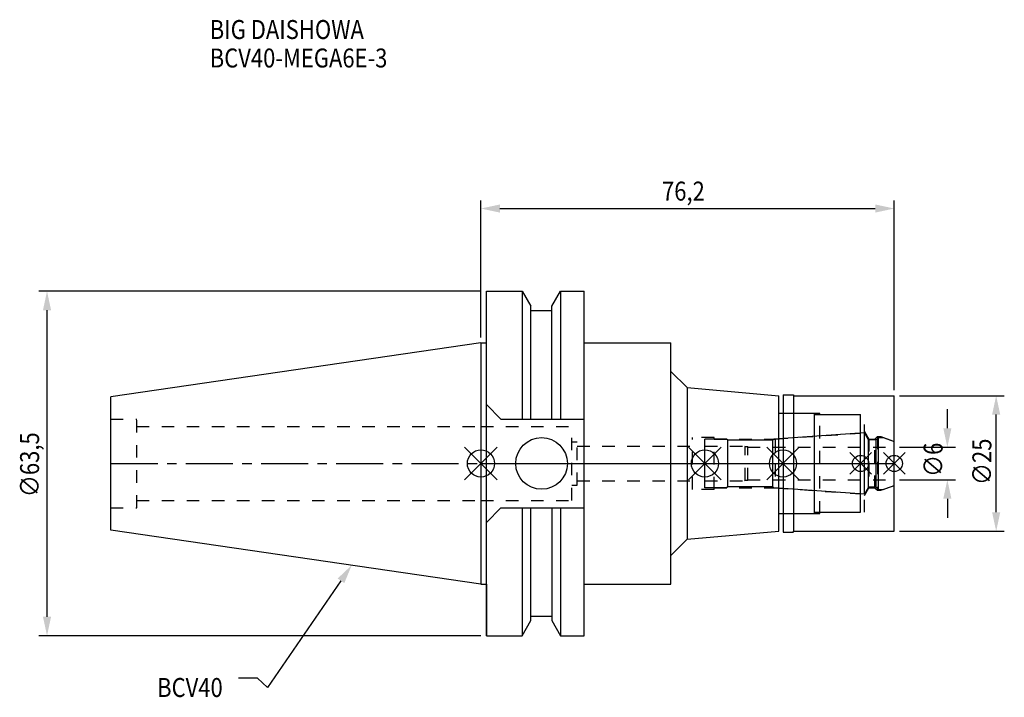
# Model space of a CAD drawing. Extents: x -85 to 96, y -43 to 82.
import ezdxf

# ---------------------------------------------------------------- set-up
doc = ezdxf.new("R2010")
doc.units = 0
doc.header["$LTSCALE"] = 23.1
doc.header["$PDMODE"] = 3
doc.header["$PDSIZE"] = 8
doc.linetypes.add('CENTER', pattern=[0.6, 0.375, -0.075, 0.075, -0.075])
doc.linetypes.add('DASHED', pattern=[0.2, 0.1, -0.1])
doc.layers.get('0').update_dxf_attribs({"linetype": 'CONTINUOUS'})
doc.layers.get('DEFPOINTS').update_dxf_attribs({"linetype": 'CONTINUOUS'})
for name, color, linetype in [('1', 4, 'CONTINUOUS'), ('2', 7, 'CONTINUOUS'), ('3', 1, 'DASHED'), ('4', 2, 'CENTER'), ('6', 5, 'CONTINUOUS'), ('NOCUT', 7, 'CONTINUOUS'), ('SK1', 4, 'CONTINUOUS'), ('SK3', 1, 'DASHED'), ('SK4', 2, 'CENTER')]:
    doc.layers.add(name, color=color, linetype=linetype)
doc.styles.get("Standard").update_dxf_attribs({"font": 'txt', "width": 0.85})
doc.dimstyles.get("Standard").update_dxf_attribs({"dimtxt": 3.5, "dimasz": 3.5, "dimexe": 1.5, "dimexo": 1, "dimtad": 1, "dimblk": '_FILLED', "dimblk1": '_FILLED', "dimblk2": '_FILLED', "dimcen": 0.09, "dimazin": 3, "dimtol": 1, "dimtp": 0.01, "dimtm": 0.01, "dimtfac": 1, "dimtofl": 0, "dimtmove": 0, "dimatfit": 3})

# ---------------------------------------------------------------- blocks, each defined once
blk = doc.blocks.new('_FILLED')
at = {"color": 0, "linetype": 'BYBLOCK'}
blk.add_solid([(0, 0), (-1, 0.214), (-1, -0.214)], dxfattribs=at)
blk = doc.blocks.new('*U13')
at = {"layer": '2', "color": 0, "width": 0.85}
blk.add_text('76,2', height=3.5, dxfattribs=at).set_placement((33.39, 48.46))
blk = doc.blocks.new('*D1')
at = {"layer": '2', "color": 0}
for p, q in [((0, 23.225), (0, 48.5)), ((76.2, 13.5), (76.2, 48.5)), ((3.5, 47), (72.7, 47))]:
    blk.add_line(p, q, dxfattribs=at)
at = {"layer": 'DEFPOINTS', "color": 0}
for p in [(76.2, 47), (0, 22.225), (76.2, 12.5)]:
    blk.add_point(p, dxfattribs=at)
blk.add_blockref('*U13', (0, 0))
at = {"layer": '2', "color": 0, "xscale": 3.5, "yscale": 3.5, "zscale": 3.5, "rotation": 180}
blk.add_blockref('_FILLED', (0, 47), dxfattribs=at)
at = {"layer": '2', "color": 0, "xscale": 3.5, "yscale": 3.5, "zscale": 3.5}
blk.add_blockref('_FILLED', (76.2, 47), dxfattribs=at)
blk = doc.blocks.new('*U12')
at = {"layer": '2', "color": 0, "width": 0.85}
blk.add_text('∅63,5', height=3.5, rotation=90, dxfattribs=at).set_placement((-81.46, -6.2))
blk = doc.blocks.new('*D2')
at = {"layer": '2', "color": 0}
for p, q in [((0, 31.75), (-81.5, 31.75)), ((-80, -28.25), (-80, 28.25)), ((0, -31.75), (-81.5, -31.75))]:
    blk.add_line(p, q, dxfattribs=at)
at = {"layer": 'DEFPOINTS', "color": 0}
for p in [(-80, 31.75), (1, 31.75), (1, -31.75)]:
    blk.add_point(p, dxfattribs=at)
blk.add_blockref('*U12', (0, 0))
at = {"layer": '2', "color": 0, "xscale": 3.5, "yscale": 3.5, "zscale": 3.5}
for p, rotation in [((-80, 31.75), 90), ((-80, -31.75), 270)]:
    blk.add_blockref('_FILLED', p, dxfattribs=dict(at, rotation=rotation))
blk = doc.blocks.new('*U11')
at = {"layer": '2', "color": 0, "width": 0.85}
blk.add_text('∅6', height=3.5, rotation=90, dxfattribs=at).set_placement((85.13, -2.48))
blk = doc.blocks.new('*D3')
at = {"layer": '2', "color": 0}
for p, q in [((86, 6.5), (86, 10)), ((77.2, 3), (87.5, 3)), ((77.2, -3), (87.5, -3)), ((86, -6.5), (86, -10))]:
    blk.add_line(p, q, dxfattribs=at)
at = {"layer": 'DEFPOINTS', "color": 0}
for p in [(76.2, 3), (86, 3), (76.2, -3)]:
    blk.add_point(p, dxfattribs=at)
blk.add_blockref('*U11', (0, 0))
at = {"layer": '2', "color": 0, "xscale": 3.5, "yscale": 3.5, "zscale": 3.5}
for p, rotation in [((86, 3), 270), ((86, -3), 90)]:
    blk.add_blockref('_FILLED', p, dxfattribs=dict(at, rotation=rotation))
blk = doc.blocks.new('*U10')
at = {"layer": '2', "color": 0, "width": 0.85}
blk.add_text('∅25', height=3.5, rotation=90, dxfattribs=at).set_placement((94.12, -3.97))
blk = doc.blocks.new('*D4')
at = {"layer": '2', "color": 0}
for p, q in [((77.2, 12.5), (96.5, 12.5)), ((95, -9), (95, 9)), ((77.2, -12.5), (96.5, -12.5))]:
    blk.add_line(p, q, dxfattribs=at)
at = {"layer": 'DEFPOINTS', "color": 0}
for p in [(76.2, 12.5), (95, 12.5), (76.2, -12.5)]:
    blk.add_point(p, dxfattribs=at)
blk.add_blockref('*U10', (0, 0))
at = {"layer": '2', "color": 0, "xscale": 3.5, "yscale": 3.5, "zscale": 3.5}
for p, rotation in [((95, 12.5), 90), ((95, -12.5), 270)]:
    blk.add_blockref('_FILLED', p, dxfattribs=dict(at, rotation=rotation))
blk = doc.blocks.new('*U7')
at = {"layer": '6', "width": 0.85}
for s, p in [('BIG DAISHOWA', (-50, 78.25)), ('BCV40-MEGA6E-3', (-50, 73))]:
    blk.add_text(s, height=3.5, dxfattribs=at).set_placement(p)
blk = doc.blocks.new('*U8')
at = {"layer": '6'}
blk.add_lwpolyline([(-25.8, -21.64), (-39.32, -41.3), (-41.19, -39.55), (-44.69, -39.55)], dxfattribs=at)
at = {"layer": '6', "xscale": 3.5, "yscale": 3.5, "zscale": 3.5, "rotation": 55.49325986033523}
blk.add_blockref('_FILLED', (-23.82, -18.75), dxfattribs=at)
blk = doc.blocks.new('*U9')
at = {"layer": '6', "width": 0.85}
blk.add_text('BCV40', height=3.5, dxfattribs=at).set_placement((-59.7, -43.05))

msp = doc.modelspace()

# ---------------------------------------------------------------- linework, layer by layer
for p, q in [((3, 3), (-3, -3)), ((-3, 3), (3, -3)), ((44.3, 3), (38.3, -3)), ((38.3, 3), (44.3, -3)), ((58.7, 3), (52.7, -3)), ((52.7, 3), (58.7, -3)), ((72, 2), (68, -2)), ((68, 2), (72, -2)), ((78.2, 2), (74.2, -2)), ((74.2, 2), (78.2, -2))]:
    msp.add_line(p, q)
for centre, radius in [((0, 0), 2.5), ((41.3, 0), 2.5), ((55.7, 0), 2.5), ((70, 0), 1.5), ((76.2, 0), 1.5)]:
    msp.add_circle(centre, radius)
at = {"layer": '1'}
for p, q in [((1, -31.75), (1, 31.75)), ((1, 31.75), (7.608, 31.75)), ((7.608, 31.75), (7.608, 8.19)), ((7.608, 31.75), (9.21, 28.976)), ((13.05, 28.976), (14.652, 31.75)), ((14.652, 31.75), (14.652, 8.19)), ((14.652, 31.75), (19.05, 31.75)), ((19.05, -31.75), (19.05, 31.75)), ((9.21, 8.19), (9.21, 28.976)), ((9.21, 28.18), (13.05, 28.18)), ((13.05, 8.19), (13.05, 28.976)), ((0, 22.225), (1, 22.225)), ((19.05, 22.225), (35, 22.225)), ((35, -22.225), (35, 22.225)), ((35, 16.979), (38, 13.979)), ((38, 13.979), (54.9, 12.5)), ((38, 13.979), (38, -13.979)), ((54.9, -12.5), (54.9, 12.5)), ((55.7, 12.65), (57.55, 12.65)), ((55.7, 12.65), (55.7, -12.65)), ((57.55, 12.65), (57.7, 12.5)), ((57.7, 12.5), (76.2, 12.5)), ((57.7, -12.5), (57.7, 12.5)), ((76.2, -12.5), (76.2, 12.5)), ((1, 10.89), (3.7, 8.19)), ((54.9, 9.25), (61.5, 9.25)), ((61.5, -9.25), (61.5, 9.25)), ((3.7, 8.19), (19.05, 8.19)), ((61.5, 9), (70, 9)), ((70, -9), (70, 9)), ((1, -10.89), (3.7, -8.19)), ((3.7, -8.19), (19.05, -8.19)), ((7.608, -8.19), (7.608, -31.75)), ((9.21, -28.976), (9.21, -8.19)), ((13.05, -8.19), (13.05, -28.976)), ((14.652, -8.19), (14.652, -31.75)), ((61.5, -9), (70, -9)), ((54.9, -9.25), (61.5, -9.25)), ((38, -13.979), (54.9, -12.5)), ((55.7, -12.65), (57.55, -12.65)), ((57.55, -12.65), (57.7, -12.5)), ((57.7, -12.5), (76.2, -12.5)), ((35, -16.979), (38, -13.979)), ((0, -22.225), (1, -22.225)), ((19.05, -22.225), (35, -22.225)), ((7.608, -31.75), (9.21, -28.976)), ((9.21, -28.18), (13.05, -28.18)), ((13.05, -28.976), (14.652, -31.75)), ((1, -31.75), (7.608, -31.75)), ((14.652, -31.75), (19.05, -31.75))]:
    msp.add_line(p, q, dxfattribs=at)
msp.add_circle((11.18, 0), 4.765, dxfattribs=at)
at = {"layer": '3'}
for p, q in [((55.7, 9.25), (62.5, 9.25)), ((62.5, -9.25), (62.5, 9.25)), ((62.5, 9), (70.7, 9)), ((70.7, -9), (70.7, 9)), ((0, 6.8), (16.75, 6.8)), ((16.75, -6.8), (16.75, 6.8)), ((54.269, 4.5), (70, 5.6)), ((70.7, 5.886), (71.5, 4.5)), ((16.75, 4), (17.75, 4)), ((17.75, -4), (17.75, 4)), ((43, 4.8), (39, 4.8)), ((39, -4.8), (39, 4.8)), ((43, -4.8), (43, 4.8)), ((43, 4.5), (54.269, 4.5)), ((54.269, 4.5), (54.269, -4.5)), ((71.5, 4.5), (72.65, 4.5)), ((71.5, 4.5), (71.5, -4.5)), ((72.65, 4.5), (73.1, 4.95)), ((72.65, -4.5), (72.65, 4.5)), ((73.1, 4.95), (73.727, 4.95)), ((73.1, 4.95), (73.1, -4.95)), ((73.727, 4.95), (76.2, 4.05)), ((17.75, 3.2), (39, 3.2)), ((17.75, -3.2), (39, -3.2)), ((16.75, -4), (17.75, -4)), ((43, -4.8), (39, -4.8)), ((43, -4.5), (54.269, -4.5)), ((54.269, -4.5), (70, -5.6)), ((70.7, -5.886), (71.5, -4.5)), ((71.5, -4.5), (72.65, -4.5)), ((72.65, -4.5), (73.1, -4.95)), ((73.1, -4.95), (73.727, -4.95)), ((73.727, -4.95), (76.2, -4.05)), ((0, -6.8), (16.75, -6.8)), ((62.5, -9), (70.7, -9)), ((55.7, -9.25), (62.5, -9.25))]:
    msp.add_line(p, q, dxfattribs=at)
at = {"layer": '4'}
msp.add_line((0, 0), (76.2, 0), dxfattribs=at)
at = {"layer": 'NOCUT'}
for p, q in [((0, 0), (0, -22.225)), ((0, 0), (76.2, 0)), ((41.3, -4.5), (41.3, 0)), ((55.7, 0), (55.7, -12.65)), ((70, -9), (70, 0)), ((76.2, -12.5), (76.2, 0)), ((45.3, -4.5), (41.3, -4.5)), ((45.5, -4.3), (45.3, -4.5)), ((53.8, -4.3), (45.5, -4.3)), ((53.98, -4.48), (53.8, -4.3)), ((70.715, -5.65), (53.98, -4.48)), ((71.466, -4.35), (70.715, -5.65)), ((72.85, -4.35), (71.466, -4.35)), ((73.3, -4.8), (72.85, -4.35)), ((73.3, -4.8), (74.139, -4.8)), ((74.139, -4.8), (76.2, -4.05)), ((61.5, -9), (70, -9)), ((61.5, -9.25), (61.5, -9)), ((54.9, -9.25), (61.5, -9.25)), ((54.9, -12.5), (54.9, -9.25)), ((38, -13.979), (54.9, -12.5)), ((55.7, -12.65), (57.55, -12.65)), ((57.55, -12.65), (57.7, -12.5)), ((57.7, -12.5), (76.2, -12.5)), ((35, -16.979), (38, -13.979)), ((35, -22.225), (35, -16.979)), ((0, -22.225), (1, -22.225)), ((1, -22.225), (1, -31.75)), ((19.05, -22.225), (35, -22.225)), ((19.05, -31.75), (19.05, -22.225)), ((7.608, -31.75), (9.21, -28.976)), ((9.21, -28.18), (13.05, -28.18)), ((9.21, -28.976), (9.21, -28.18)), ((13.05, -28.18), (13.05, -28.976)), ((13.05, -28.976), (14.652, -31.75)), ((1, -31.75), (7.608, -31.75)), ((14.652, -31.75), (19.05, -31.75))]:
    msp.add_line(p, q, dxfattribs=at)
at = {"layer": 'SK1'}
for p, q in [((0, 22.225), (-68.25, 12.272)), ((0, 22.225), (0, -22.225)), ((-68.25, -12.272), (-68.25, 12.272)), ((70.715, 5.65), (53.98, 4.48)), ((71.466, 4.35), (70.715, 5.65)), ((70.715, -5.65), (70.715, 5.65)), ((45.3, 4.5), (41.3, 4.5)), ((41.3, -4.5), (41.3, 4.5)), ((45.5, 4.3), (45.3, 4.5)), ((53.8, 4.3), (45.5, 4.3)), ((45.5, -4.3), (45.5, 4.3)), ((53.98, 4.48), (53.8, 4.3)), ((53.8, -4.3), (53.8, 4.3)), ((72.85, 4.35), (71.466, 4.35)), ((71.466, -4.35), (71.466, 4.35)), ((73.3, 4.8), (72.85, 4.35)), ((72.85, -4.35), (72.85, 4.35)), ((73.3, 4.8), (74.139, 4.8)), ((73.3, -4.8), (73.3, 4.8)), ((74.139, 4.8), (76.2, 4.05)), ((76.2, -4.05), (76.2, 4.05)), ((45.3, -4.5), (41.3, -4.5)), ((45.5, -4.3), (45.3, -4.5)), ((53.8, -4.3), (45.5, -4.3)), ((53.98, -4.48), (53.8, -4.3)), ((70.715, -5.65), (53.98, -4.48)), ((71.466, -4.35), (70.715, -5.65)), ((72.85, -4.35), (71.466, -4.35)), ((73.3, -4.8), (72.85, -4.35)), ((73.3, -4.8), (74.139, -4.8)), ((74.139, -4.8), (76.2, -4.05)), ((0, -22.225), (-68.25, -12.272))]:
    msp.add_line(p, q, dxfattribs=at)
at = {"layer": 'SK3'}
for p, q in [((-68.25, 8.16), (-63.47, 8.16)), ((-63.47, -8.16), (-63.47, 8.16)), ((-63.47, 6.8), (0, 6.8)), ((41.3, 3.2), (48.6, 3.2)), ((48.6, 3.2), (48.7, 3.1)), ((48.7, 3.1), (49.2, 3.1)), ((48.7, -3.1), (48.7, 3.1)), ((49.2, -3.1), (49.2, 3.1)), ((49.2, 3), (76.2, 3)), ((41.3, -3.2), (48.6, -3.2)), ((48.6, -3.2), (48.7, -3.1)), ((48.7, -3.1), (49.2, -3.1)), ((49.2, -3), (76.2, -3)), ((-63.47, -6.8), (0, -6.8)), ((-68.25, -8.16), (-63.47, -8.16))]:
    msp.add_line(p, q, dxfattribs=at)
at = {"layer": 'SK4'}
for p, q in [((-68.25, 0), (0, 0)), ((41.3, 0), (76.2, 0))]:
    msp.add_line(p, q, dxfattribs=at)

# ---------------------------------------------------------------- block references
for name in ['*U7', '*U8', '*U9']:
    msp.add_blockref(name, (0, 0))

# ---------------------------------------------------------------- dimensions: what is measured, and where the dimension line sits
at = {"layer": '2'}
dim = msp.add_linear_dim(base=(76.2, 47), p1=(0, 22.225), p2=(76.2, 12.5), dimstyle='Standard', dxfattribs=at)
dim.commit()
dim.dimension.update_dxf_attribs({"geometry": '*D1', "text_midpoint": (38.1, 47), "dimtype": 128})
for base, p1, p2, picture, middle in [((-80, 31.75), (1, -31.75), (1, 31.75), '*D2', (-80, 0)), ((95, 12.5), (76.2, -12.5), (76.2, 12.5), '*D4', (95, 0)), ((86, 3), (76.2, -3), (76.2, 3), '*D3', (86, 0))]:
    dim = msp.add_linear_dim(base=base, p1=p1, p2=p2, angle=90, text='%%c<>', dimstyle='Standard', dxfattribs=at)
    dim.commit()
    dim.dimension.update_dxf_attribs({"geometry": picture, "text_midpoint": middle, "dimtype": 128})

doc.saveas('drawing.dxf')
